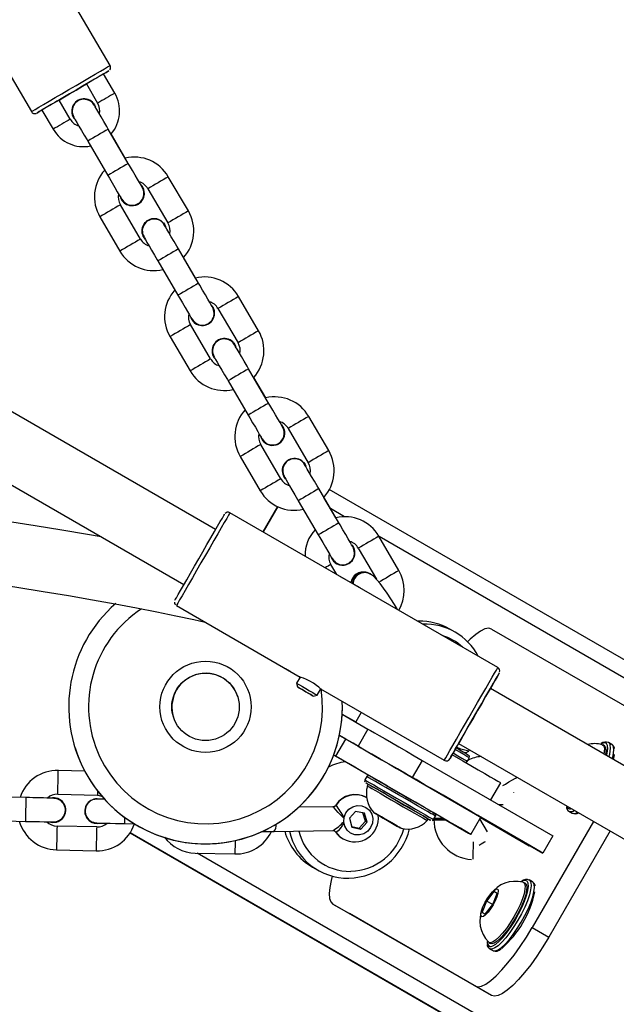
# Model space of a CAD drawing. Units: millimetres. Extents: x -5465 to 400004, y -3372 to 9613.
# Drawn here: x -1379 to -1228, y 6285 to 6533 of the extents above; entities that cross this region are included whole.
import ezdxf

# ---------------------------------------------------------------- set-up
doc = ezdxf.new("R2010")
doc.units = ezdxf.units.MM
doc.layers.add('Toestel 2D', color=7, linetype='Continuous', lineweight=20)

# ---------------------------------------------------------------- blocks, each defined once
blk = doc.blocks.new('16372')
at = {"color": 7, "linetype": 'Continuous', "lineweight": 25}
for p, q in [((4266.69, 3755.821), (4262.696, 3762.637)), ((4260.712, 3761.474), (4264.706, 3754.658)), ((4266.808, 3755.125), (4266.525, 3755.608)), ((4266.094, 3755.356), (4266.377, 3754.872)), ((4265.687, 3754.468), (4265.404, 3754.951)), ((4264.972, 3754.698), (4265.255, 3754.215)), ((4266.266, 3754.873), (4266.266, 3754.873)), ((4266.299, 3754.827), (4266.321, 3754.781)), ((4265.797, 3754.467), (4265.797, 3754.467)), ((4267.15, 3753.355), (4266.644, 3754.218)), ((4266.127, 3753.915), (4266.632, 3753.052)), ((4267.074, 3753.484), (4266.715, 3754.098)), ((4268.664, 3752.156), (4268.159, 3753.019)), ((4267.48, 3752.802), (4267.48, 3752.802)), ((4267.641, 3752.716), (4268.147, 3751.853)), ((4267.456, 3751.448), (4266.951, 3752.311)), ((4269.351, 3744.126), (4255.495, 3752.126)), ((4266.433, 3752.008), (4266.939, 3751.145)), ((4268.036, 3751.853), (4268.036, 3751.853)), ((4268.069, 3751.807), (4268.091, 3751.762)), ((4268.92, 3750.336), (4268.414, 3751.198)), ((4268.844, 3750.465), (4268.542, 3750.98)), ((4254.695, 3750.74), (4268.551, 3742.74)), ((4267.896, 3750.895), (4268.402, 3750.032)), ((4270.434, 3749.136), (4269.928, 3749.999)), ((4269.249, 3749.783), (4269.249, 3749.783)), ((4269.411, 3749.696), (4269.916, 3748.833)), ((4269.226, 3748.429), (4268.72, 3749.291)), ((4268.781, 3749.377), (4268.781, 3749.377)), ((4268.203, 3748.988), (4268.708, 3748.125)), ((4269.839, 3748.788), (4269.86, 3748.742)), ((4269.337, 3748.428), (4269.337, 3748.428)), ((4270.689, 3747.316), (4270.184, 3748.179)), ((4270.614, 3747.445), (4270.312, 3747.96)), ((4269.666, 3747.875), (4270.172, 3747.013)), ((4272.203, 3746.117), (4271.698, 3746.98)), ((4271.019, 3746.763), (4271.019, 3746.763)), ((4271.18, 3746.676), (4271.686, 3745.813)), ((4270.996, 3745.409), (4270.49, 3746.272)), ((4270.55, 3746.357), (4270.55, 3746.357)), ((4269.972, 3745.968), (4270.478, 3745.106)), ((4271.575, 3745.814), (4271.575, 3745.814)), ((4271.608, 3745.768), (4271.63, 3745.722)), ((4271.106, 3745.408), (4271.106, 3745.408)), ((4272.459, 3744.296), (4271.953, 3745.159)), ((4322.569, 3716.09), (4272.217, 3745.136)), ((4322.569, 3716.09), (4272.217, 3745.136)), ((4271.436, 3744.856), (4271.941, 3743.993)), ((4272.383, 3744.425), (4272.082, 3744.94)), ((4276.468, 3740.652), (4269.713, 3744.552)), ((4270.914, 3744.71), (4270.545, 3744.071)), ((4270.918, 3744.708), (4270.549, 3744.069)), ((4272.789, 3743.744), (4272.789, 3743.744)), ((4273.973, 3743.097), (4273.468, 3743.96)), ((4272.95, 3743.657), (4273.407, 3742.877)), ((4272.411, 3742.994), (4272.26, 3743.252)), ((4273.258, 3743.011), (4273.247, 3743.017)), ((4272.996, 3742.656), (4272.503, 3742.94)), ((4268.363, 3742.214), (4271.484, 3740.412)), ((4274.476, 3741.821), (4274.445, 3741.82)), ((4275.392, 3741.543), (4275.258, 3741.62)), ((4276.311, 3741.62), (4279.888, 3739.557)), ((4271.111, 3740.627), (4271.156, 3740.6)), ((4271.156, 3740.6), (4271.229, 3740.558)), ((4271.277, 3740.53), (4271.46, 3740.425)), ((4271.481, 3740.413), (4271.391, 3740.257)), ((4271.391, 3740.257), (4271.417, 3740.162)), ((4271.91, 3739.957), (4272.001, 3740.113)), ((4272, 3740.114), (4275.118, 3738.314)), ((4284.593, 3735.326), (4276.279, 3740.126)), ((4271.815, 3739.932), (4271.91, 3739.957)), ((4272.543, 3739.478), (4272.884, 3739.282)), ((4272.543, 3739.478), (4273.194, 3739.103)), ((4273.194, 3739.103), (4272.944, 3738.67)), ((4272.384, 3738.416), (4272.634, 3738.849)), ((4272.634, 3738.849), (4272.472, 3738.942)), ((4272.472, 3738.942), (4272.944, 3738.67)), ((4279.346, 3738.715), (4279.262, 3738.764)), ((4265.805, 3738.63), (4265.806, 3738.628)), ((4275.479, 3738.74), (4283.793, 3733.94)), ((4275.757, 3738.58), (4275.738, 3738.547)), ((4279.158, 3738.679), (4279.116, 3738.704)), ((4279.355, 3738.709), (4279.346, 3738.715)), ((4279.41, 3738.614), (4279.408, 3738.624)), ((4272.384, 3738.416), (4272.328, 3738.448)), ((4272.347, 3738.437), (4272.328, 3738.448)), ((4273.219, 3737.934), (4272.453, 3738.376)), ((4274.562, 3738.313), (4274.312, 3737.88)), ((4274.562, 3738.313), (4277.856, 3736.411)), ((4275.622, 3738.509), (4275.661, 3738.509)), ((4275.699, 3738.292), (4275.749, 3738.378)), ((4266.051, 3738.043), (4265.385, 3738.058)), ((4273.167, 3737.906), (4273.117, 3737.82)), ((4274.312, 3737.88), (4277.606, 3735.978)), ((4273.2, 3737.714), (4273.175, 3737.67)), ((4276.29, 3737.316), (4276.54, 3737.749)), ((4264.569, 3737.377), (4263.569, 3737.4)), ((4265.371, 3737.458), (4266.371, 3737.435)), ((4266.369, 3737.345), (4266.419, 3737.34)), ((4265.496, 3737.264), (4265.496, 3737.264)), ((4272.304, 3737.145), (4271.446, 3737.132)), ((4272.883, 3737.028), (4272.724, 3736.854)), ((4273.107, 3736.98), (4272.883, 3737.028)), ((4276.489, 3737.201), (4276.606, 3737.198)), ((4278.262, 3737.032), (4278.346, 3736.983)), ((4278.297, 3737.091), (4278.324, 3737.098)), ((4263.555, 3736.801), (4264.555, 3736.777)), ((4266.127, 3736.832), (4266.127, 3736.832)), ((4272.724, 3736.854), (4272.789, 3736.631)), ((4272.969, 3736.608), (4273.128, 3736.782)), ((4273.128, 3736.782), (4273.068, 3736.988)), ((4273.172, 3736.757), (4273.107, 3736.98)), ((4273.128, 3736.782), (4273.172, 3736.757)), ((4273.423, 3736.95), (4273.683, 3736.8)), ((4273.683, 3736.8), (4273.423, 3736.95)), ((4273.423, 3736.95), (4273.423, 3736.95)), ((4273.423, 3736.95), (4273.423, 3736.95)), ((4273.683, 3736.8), (4273.942, 3736.65)), ((4273.942, 3736.65), (4273.683, 3736.8)), ((4273.683, 3736.8), (4273.683, 3736.8)), ((4274.69, 3736.795), (4274.715, 3736.839)), ((4274.849, 3736.82), (4274.899, 3736.906)), ((4274.849, 3736.82), (4274.849, 3736.819)), ((4275.11, 3736.841), (4275.731, 3736.483)), ((4275.79, 3736.449), (4276.04, 3736.883)), ((4276.21, 3736.512), (4276.016, 3736.842)), ((4277.261, 3736.154), (4276.029, 3736.865)), ((4277.271, 3736.172), (4276.039, 3736.882)), ((4278.879, 3736.777), (4277.335, 3734.103)), ((4266.352, 3736.636), (4265.352, 3736.659)), ((4267.054, 3736.719), (4267.303, 3736.714)), ((4270.822, 3736.523), (4272.313, 3736.545)), ((4272.784, 3736.648), (4272.969, 3736.608)), ((4272.789, 3736.631), (4273.013, 3736.582)), ((4272.969, 3736.608), (4273.013, 3736.582)), ((4273.013, 3736.582), (4273.172, 3736.757)), ((4273.942, 3736.65), (4273.942, 3736.65)), ((4279.297, 3736.536), (4277.753, 3733.862)), ((4267.197, 3736.487), (4275.033, 3731.963)), ((4277.856, 3736.411), (4277.606, 3735.978)), ((4265.338, 3736.059), (4266.338, 3736.036)), ((4277.271, 3736.172), (4277.261, 3736.154)), ((4277.606, 3735.978), (4277.271, 3736.172)), ((4268.838, 3735.978), (4269.837, 3735.955)), ((4271.796, 3735.622), (4271.931, 3735.545)), ((4277.346, 3735.251), (4277.262, 3735.299)), ((4277.158, 3735.215), (4277.116, 3735.24)), ((4277.355, 3735.245), (4277.346, 3735.251)), ((4277.41, 3735.15), (4277.408, 3735.16)), ((4276.371, 3735.005), (4276.183, 3734.768)), ((4276.338, 3734.679), (4276.449, 3734.961)), ((4276.449, 3734.961), (4276.371, 3735.005)), ((4276.449, 3734.961), (4276.371, 3735.005)), ((4275.888, 3732.629), (4272.311, 3734.692)), ((4272.311, 3734.692), (4272.729, 3734.451)), ((4276.183, 3734.768), (4276.071, 3734.486)), ((4276.149, 3734.441), (4276.338, 3734.679)), ((4276.338, 3734.679), (4276.183, 3734.768)), ((4276.306, 3732.387), (4272.729, 3734.451)), ((4276.071, 3734.486), (4276.149, 3734.441)), ((4277.335, 3734.103), (4277.753, 3733.862)), ((4276.2, 3733.753), (4276.203, 3733.716)), ((4276.241, 3733.724), (4276.283, 3733.7)), ((4276.262, 3733.567), (4276.346, 3733.519)), ((4276.306, 3732.387), (4275.888, 3732.629))]:
    blk.add_line(p, q, dxfattribs=at)
at = {"color": 8, "linetype": 'Continuous', "lineweight": 25}
for p, q in [((4272.604, 3744.451), (4272.248, 3744.657)), ((4272.604, 3744.451), (4272.248, 3744.657)), ((4322.361, 3715.749), (4273.474, 3743.95)), ((4322.361, 3715.749), (4273.474, 3743.95)), ((4273.023, 3739.523), (4272.884, 3739.282)), ((4279.237, 3738.669), (4279.234, 3738.685)), ((4275.254, 3738.35), (4275.255, 3738.351)), ((4276.875, 3737.504), (4276.875, 3737.512)), ((4272.309, 3737.143), (4272.304, 3737.142)), ((4272.378, 3737.184), (4272.389, 3737.186)), ((4317.57, 3707.429), (4267.197, 3736.488)), ((4317.761, 3707.781), (4268.883, 3735.977)), ((4317.761, 3707.781), (4268.883, 3735.977)), ((4277.237, 3735.205), (4277.234, 3735.221))]:
    blk.add_line(p, q, dxfattribs=at)
at = {"color": 8, "linetype": 'Continuous', "lineweight": 25, "flags": 128}
for points in [[(4264.706, 3754.658), (4264.71, 3754.66), (4264.742, 3754.679), (4264.804, 3754.716), (4264.895, 3754.769), (4265.012, 3754.838), (4265.151, 3754.919), (4265.308, 3755.011), (4265.477, 3755.11), (4265.653, 3755.214), (4265.831, 3755.318), (4266.004, 3755.42), (4266.168, 3755.515), (4266.317, 3755.602), (4266.445, 3755.678), (4266.55, 3755.739), (4266.627, 3755.784), (4266.674, 3755.812), (4266.69, 3755.821), (4266.69, 3755.821)], [(4269.713, 3744.552), (4269.704, 3744.536), (4269.676, 3744.489), (4269.631, 3744.411), (4269.57, 3744.306), (4269.495, 3744.175), (4269.407, 3744.023), (4269.309, 3743.853), (4269.203, 3743.67), (4269.093, 3743.48), (4268.982, 3743.287), (4268.872, 3743.096), (4268.766, 3742.913), (4268.668, 3742.744), (4268.58, 3742.591), (4268.505, 3742.46), (4268.444, 3742.355), (4268.399, 3742.277), (4268.372, 3742.23), (4268.363, 3742.214)], [(4275.118, 3738.314), (4275.127, 3738.33), (4275.154, 3738.377), (4275.199, 3738.455), (4275.26, 3738.56), (4275.335, 3738.691), (4275.423, 3738.844), (4275.521, 3739.013), (4275.627, 3739.196), (4275.737, 3739.387), (4275.848, 3739.58), (4275.958, 3739.77), (4276.064, 3739.953), (4276.162, 3740.123), (4276.25, 3740.275), (4276.325, 3740.406), (4276.386, 3740.511), (4276.431, 3740.589), (4276.459, 3740.636), (4276.468, 3740.652), (4276.468, 3740.652)], [(4279.262, 3738.764), (4279.277, 3738.752), (4279.303, 3738.701)], [(4275.749, 3738.378), (4275.733, 3738.388), (4275.686, 3738.414), (4275.611, 3738.458), (4275.509, 3738.517), (4275.39, 3738.585)], [(4279.234, 3738.685), (4279.208, 3738.735), (4279.163, 3738.753), (4279.102, 3738.74), (4279.057, 3738.717)], [(4279.387, 3738.653), (4279.36, 3738.704), (4279.355, 3738.709)], [(4275.34, 3738.499), (4275.459, 3738.43), (4275.561, 3738.371), (4275.636, 3738.328), (4275.683, 3738.301), (4275.699, 3738.292)], [(4265.371, 3737.458), (4265.371, 3737.463), (4265.372, 3737.499), (4265.373, 3737.566), (4265.375, 3737.656), (4265.378, 3737.758), (4265.38, 3737.861), (4265.382, 3737.951), (4265.384, 3738.018), (4265.385, 3738.054), (4265.385, 3738.058)], [(4273.117, 3737.82), (4273.127, 3737.813), (4273.168, 3737.79), (4273.239, 3737.749), (4273.337, 3737.693), (4273.457, 3737.623), (4273.597, 3737.542), (4273.751, 3737.453), (4273.913, 3737.36), (4274.078, 3737.265), (4274.239, 3737.172), (4274.391, 3737.084), (4274.528, 3737.005), (4274.645, 3736.937), (4274.739, 3736.883)], [(4274.789, 3736.97), (4274.695, 3737.024), (4274.578, 3737.091), (4274.441, 3737.171), (4274.289, 3737.258), (4274.128, 3737.351), (4273.963, 3737.446), (4273.801, 3737.54), (4273.647, 3737.629), (4273.507, 3737.709), (4273.387, 3737.779), (4273.289, 3737.835), (4273.219, 3737.876), (4273.177, 3737.9), (4273.167, 3737.906)], [(4276.593, 3737.678), (4276.659, 3737.717), (4276.748, 3737.769), (4276.836, 3737.821), (4276.914, 3737.866), (4276.953, 3737.889)], [(4272.592, 3736.851), (4272.518, 3736.92), (4272.442, 3737.002), (4272.383, 3737.069), (4272.338, 3737.117), (4272.309, 3737.143)], [(4278.205, 3737.166), (4278.207, 3737.159), (4278.233, 3737.109), (4278.277, 3737.09), (4278.297, 3737.091)], [(4274.739, 3736.883), (4274.805, 3736.845), (4274.842, 3736.824), (4274.849, 3736.82)], [(4266.352, 3736.636), (4266.352, 3736.631), (4266.351, 3736.595), (4266.35, 3736.528), (4266.347, 3736.438), (4266.345, 3736.336), (4266.343, 3736.233), (4266.341, 3736.143), (4266.339, 3736.076), (4266.338, 3736.04), (4266.338, 3736.036)], [(4272.588, 3736.737), (4272.548, 3736.679), (4272.49, 3736.598), (4272.444, 3736.541), (4272.406, 3736.51), (4272.379, 3736.506)], [(4269.845, 3736.292), (4269.844, 3736.255), (4269.842, 3736.152), (4269.84, 3736.062), (4269.838, 3735.995), (4269.837, 3735.959), (4269.837, 3735.955)], [(4272.379, 3736.506), (4272.477, 3736.396), (4272.564, 3736.334)], [(4275.846, 3736.258), (4275.845, 3736.218), (4275.843, 3736.116), (4275.84, 3736.013), (4275.838, 3735.923), (4275.837, 3735.856), (4275.836, 3735.825)], [(4276.148, 3736.259), (4276.134, 3736.25), (4276.046, 3736.198), (4275.996, 3736.169)], [(4277.234, 3735.221), (4277.208, 3735.271), (4277.163, 3735.289), (4277.102, 3735.276), (4277.057, 3735.253)], [(4277.262, 3735.3), (4277.277, 3735.288), (4277.303, 3735.237)], [(4277.303, 3735.237), (4277.31, 3735.156), (4277.296, 3735.05), (4277.264, 3734.921), (4277.213, 3734.774), (4277.147, 3734.616), (4277.066, 3734.45), (4276.974, 3734.284), (4276.875, 3734.124), (4276.771, 3733.974), (4276.667, 3733.842), (4276.567, 3733.73), (4276.474, 3733.644), (4276.391, 3733.587), (4276.321, 3733.56), (4276.268, 3733.565), (4276.261, 3733.568)], [(4276.346, 3733.519), (4276.351, 3733.516), (4276.405, 3733.512), (4276.474, 3733.538), (4276.557, 3733.596), (4276.651, 3733.682), (4276.751, 3733.793), (4276.855, 3733.926), (4276.958, 3734.075), (4277.058, 3734.236), (4277.149, 3734.402), (4277.23, 3734.567), (4277.297, 3734.726), (4277.348, 3734.873), (4277.38, 3735.001), (4277.393, 3735.108), (4277.387, 3735.188)], [(4277.387, 3735.188), (4277.36, 3735.24), (4277.355, 3735.245)], [(4276.203, 3733.716), (4276.207, 3733.694), (4276.233, 3733.645), (4276.277, 3733.626), (4276.297, 3733.627)]]:
    blk.add_lwpolyline(points, dxfattribs=at)
at = {"color": 7, "linetype": 'Continuous', "lineweight": 25, "flags": 128}
for points in [[(4266.655, 3755.684), (4266.639, 3755.675), (4266.593, 3755.648), (4266.519, 3755.605), (4266.418, 3755.546), (4266.294, 3755.473), (4266.152, 3755.39), (4265.996, 3755.299), (4265.832, 3755.203), (4265.665, 3755.105), (4265.501, 3755.008), (4265.345, 3754.917), (4265.203, 3754.834), (4265.079, 3754.761), (4264.978, 3754.702), (4264.904, 3754.658), (4264.858, 3754.632), (4264.843, 3754.622), (4264.858, 3754.631), (4264.904, 3754.658), (4264.972, 3754.698)], [(4266.525, 3755.608), (4266.593, 3755.648), (4266.639, 3755.675), (4266.655, 3755.684)], [(4265.404, 3754.951), (4265.501, 3755.008), (4265.665, 3755.104), (4265.832, 3755.202), (4265.997, 3755.298), (4266.094, 3755.355)], [(4266.266, 3754.873), (4266.299, 3754.827), (4266.321, 3754.781)], [(4266.644, 3754.218), (4266.605, 3754.285), (4266.532, 3754.41), (4266.464, 3754.527), (4266.403, 3754.629), (4266.354, 3754.713), (4266.318, 3754.775), (4266.297, 3754.812), (4266.292, 3754.82), (4266.292, 3754.82)], [(4266.421, 3754.599), (4266.404, 3754.629), (4266.354, 3754.713), (4266.318, 3754.775), (4266.316, 3754.779)], [(4265.772, 3754.52), (4265.776, 3754.514), (4265.784, 3754.499), (4265.811, 3754.454), (4265.852, 3754.384), (4265.905, 3754.293), (4265.968, 3754.185), (4266.039, 3754.065), (4266.109, 3753.945), (4266.127, 3753.915)], [(4267.503, 3752.753), (4267.502, 3752.755), (4267.496, 3752.765), (4267.473, 3752.804), (4267.435, 3752.869), (4267.385, 3752.955), (4267.323, 3753.06), (4267.254, 3753.177), (4267.18, 3753.303), (4267.15, 3753.355)], [(4266.632, 3753.052), (4266.672, 3752.985), (4266.745, 3752.86), (4266.813, 3752.743), (4266.873, 3752.641), (4266.923, 3752.556), (4266.959, 3752.495), (4266.981, 3752.458), (4266.987, 3752.447)], [(4268.036, 3751.853), (4268.069, 3751.807), (4268.091, 3751.762)], [(4268.414, 3751.198), (4268.375, 3751.265), (4268.302, 3751.39), (4268.233, 3751.507), (4268.173, 3751.61), (4268.124, 3751.694), (4268.088, 3751.756), (4268.066, 3751.792), (4268.061, 3751.8), (4268.061, 3751.801)], [(4268.192, 3751.577), (4268.173, 3751.61), (4268.124, 3751.694), (4268.088, 3751.755), (4268.085, 3751.76)], [(4267.542, 3751.5), (4267.545, 3751.494), (4267.554, 3751.479), (4267.581, 3751.434), (4267.621, 3751.364), (4267.675, 3751.273), (4267.738, 3751.165), (4267.808, 3751.045), (4267.879, 3750.925), (4267.896, 3750.895)], [(4269.273, 3749.733), (4269.272, 3749.735), (4269.266, 3749.745), (4269.243, 3749.784), (4269.205, 3749.849), (4269.154, 3749.935), (4269.093, 3750.04), (4269.024, 3750.158), (4268.95, 3750.284), (4268.92, 3750.336)], [(4268.402, 3750.032), (4268.441, 3749.965), (4268.515, 3749.84), (4268.583, 3749.724), (4268.643, 3749.621), (4268.692, 3749.537), (4268.729, 3749.475), (4268.75, 3749.438), (4268.757, 3749.427)], [(4269.805, 3748.834), (4269.839, 3748.788), (4269.86, 3748.742)], [(4270.184, 3748.179), (4270.144, 3748.246), (4270.071, 3748.371), (4270.003, 3748.487), (4269.943, 3748.59), (4269.893, 3748.674), (4269.857, 3748.736), (4269.836, 3748.772), (4269.831, 3748.781), (4269.831, 3748.781)], [(4269.962, 3748.557), (4269.943, 3748.59), (4269.894, 3748.674), (4269.857, 3748.736), (4269.855, 3748.74)], [(4269.311, 3748.48), (4269.315, 3748.475), (4269.324, 3748.46), (4269.35, 3748.414), (4269.391, 3748.345), (4269.444, 3748.254), (4269.508, 3748.146), (4269.578, 3748.025), (4269.649, 3747.905), (4269.666, 3747.875)], [(4271.042, 3746.714), (4271.041, 3746.716), (4271.036, 3746.725), (4271.012, 3746.765), (4270.975, 3746.829), (4270.924, 3746.916), (4270.863, 3747.02), (4270.794, 3747.138), (4270.72, 3747.264), (4270.689, 3747.316)], [(4270.172, 3747.013), (4270.211, 3746.946), (4270.284, 3746.821), (4270.353, 3746.704), (4270.413, 3746.601), (4270.462, 3746.517), (4270.498, 3746.455), (4270.52, 3746.419), (4270.526, 3746.407)], [(4266.466, 3743.944), (4266.118, 3744.005), (4265.476, 3744.114), (4264.805, 3744.223), (4264.105, 3744.334), (4263.376, 3744.446), (4262.618, 3744.559), (4261.831, 3744.673), (4261.017, 3744.788), (4260.174, 3744.904), (4259.302, 3745.021), (4258.403, 3745.139), (4257.477, 3745.258), (4256.523, 3745.378), (4255.542, 3745.498), (4254.533, 3745.62), (4253.498, 3745.742), (4252.437, 3745.865), (4251.35, 3745.989), (4250.236, 3746.114), (4249.366, 3746.21)], [(4271.575, 3745.814), (4271.608, 3745.768), (4271.63, 3745.722)], [(4271.953, 3745.159), (4271.914, 3745.226), (4271.841, 3745.351), (4271.772, 3745.468), (4271.712, 3745.57), (4271.663, 3745.654), (4271.627, 3745.716), (4271.605, 3745.753), (4271.601, 3745.761), (4271.6, 3745.761)], [(4271.732, 3745.537), (4271.713, 3745.57), (4271.663, 3745.654), (4271.627, 3745.716), (4271.624, 3745.72)], [(4271.081, 3745.461), (4271.084, 3745.455), (4271.093, 3745.44), (4271.12, 3745.395), (4271.161, 3745.325), (4271.214, 3745.234), (4271.277, 3745.126), (4271.348, 3745.006), (4271.418, 3744.886), (4271.436, 3744.856)], [(4253.054, 3744.183), (4254.09, 3744.061), (4255.098, 3743.94), (4256.08, 3743.82), (4257.034, 3743.701), (4257.96, 3743.583), (4258.858, 3743.466), (4259.728, 3743.35), (4260.569, 3743.235), (4261.381, 3743.121), (4262.165, 3743.008), (4262.919, 3742.897), (4263.644, 3742.787), (4264.339, 3742.678), (4265.004, 3742.57), (4265.639, 3742.464), (4266.244, 3742.359), (4266.817, 3742.256), (4267.36, 3742.154), (4267.872, 3742.054), (4268.352, 3741.956), (4268.8, 3741.859), (4269.09, 3741.794)], [(4268.326, 3742.35), (4268.335, 3742.366), (4268.362, 3742.412), (4268.405, 3742.488), (4268.465, 3742.591), (4268.538, 3742.718), (4268.623, 3742.865), (4268.718, 3743.029), (4268.819, 3743.205), (4268.924, 3743.387), (4269.03, 3743.571), (4269.134, 3743.75), (4269.232, 3743.92), (4269.323, 3744.077), (4269.402, 3744.215), (4269.469, 3744.33), (4269.521, 3744.419), (4269.556, 3744.48), (4269.574, 3744.511), (4269.576, 3744.515)], [(4272.812, 3743.694), (4272.811, 3743.696), (4272.805, 3743.706), (4272.782, 3743.745), (4272.744, 3743.81), (4272.694, 3743.896), (4272.632, 3744.001), (4272.563, 3744.118), (4272.489, 3744.244), (4272.459, 3744.296)], [(4271.941, 3743.993), (4271.981, 3743.926), (4272.054, 3743.801), (4272.122, 3743.684), (4272.182, 3743.582), (4272.232, 3743.497), (4272.268, 3743.436), (4272.289, 3743.399), (4272.296, 3743.388)], [(4273.934, 3742.115), (4273.862, 3742.236), (4273.77, 3742.384), (4273.678, 3742.524), (4273.588, 3742.653), (4273.501, 3742.767), (4273.418, 3742.865), (4273.331, 3742.952), (4273.26, 3743.005)], [(4276.311, 3741.62), (4276.237, 3741.64), (4276.144, 3741.623), (4276.035, 3741.571), (4275.91, 3741.485), (4275.774, 3741.366), (4275.707, 3741.3)], [(4271.252, 3740.545), (4271.237, 3740.553), (4271.229, 3740.558)], [(4276.28, 3740.125), (4276.331, 3740.214), (4276.397, 3740.33), (4276.449, 3740.419), (4276.484, 3740.48), (4276.502, 3740.511), (4276.502, 3740.511), (4276.484, 3740.48), (4276.449, 3740.419), (4276.397, 3740.33), (4276.33, 3740.215), (4276.251, 3740.077), (4276.161, 3739.92), (4276.062, 3739.75), (4275.959, 3739.571), (4275.853, 3739.387), (4275.747, 3739.205), (4275.646, 3739.029), (4275.551, 3738.865), (4275.466, 3738.718), (4275.393, 3738.591), (4275.334, 3738.488), (4275.29, 3738.412), (4275.263, 3738.366), (4275.254, 3738.35), (4275.254, 3738.35)], [(4271.391, 3740.257), (4271.392, 3740.257), (4271.415, 3740.243), (4271.467, 3740.214), (4271.541, 3740.171)], [(4271.478, 3740.415), (4271.468, 3740.42), (4271.46, 3740.425)], [(4272, 3740.114), (4271.988, 3740.125), (4271.951, 3740.157), (4271.893, 3740.203), (4271.816, 3740.257), (4271.73, 3740.308), (4271.645, 3740.351), (4271.569, 3740.383), (4271.512, 3740.403), (4271.483, 3740.413), (4271.484, 3740.412)], [(4275.404, 3738.61), (4275.413, 3738.626), (4275.44, 3738.673), (4275.484, 3738.749), (4275.543, 3738.851), (4275.615, 3738.976), (4275.697, 3739.118), (4275.787, 3739.273), (4275.879, 3739.433), (4275.972, 3739.594), (4276.061, 3739.748), (4276.143, 3739.89), (4276.215, 3740.015), (4276.274, 3740.117), (4276.318, 3740.193), (4276.345, 3740.24), (4276.354, 3740.256), (4276.345, 3740.24), (4276.318, 3740.193), (4276.28, 3740.126)], [(4271.531, 3740.095), (4271.469, 3740.132), (4271.428, 3740.155), (4271.417, 3740.162), (4271.435, 3740.151), (4271.481, 3740.124), (4271.548, 3740.086), (4271.625, 3740.042), (4271.7, 3739.998), (4271.763, 3739.962), (4271.803, 3739.939), (4271.815, 3739.932), (4271.796, 3739.943), (4271.75, 3739.969), (4271.684, 3740.007), (4271.607, 3740.052), (4271.531, 3740.095)], [(4271.541, 3740.171), (4271.628, 3740.121), (4271.718, 3740.069), (4271.8, 3740.021), (4271.863, 3739.985), (4271.902, 3739.962), (4271.91, 3739.957)], [(4276.309, 3740.121), (4276.304, 3740.139), (4276.297, 3740.156)], [(4273.194, 3739.103), (4273.261, 3739.064), (4273.357, 3739.009), (4273.478, 3738.939), (4273.623, 3738.855), (4273.788, 3738.76), (4273.969, 3738.656), (4274.161, 3738.545), (4274.36, 3738.43), (4274.562, 3738.313)], [(4276.04, 3736.883), (4276.039, 3736.883), (4276.021, 3736.894), (4275.97, 3736.923), (4275.888, 3736.97), (4275.776, 3737.035), (4275.638, 3737.115), (4275.474, 3737.209), (4275.289, 3737.316), (4275.086, 3737.433), (4274.868, 3737.559), (4274.639, 3737.691), (4274.405, 3737.827), (4274.168, 3737.963), (4273.935, 3738.098), (4273.708, 3738.229), (4273.492, 3738.353), (4273.292, 3738.469), (4273.11, 3738.574), (4272.951, 3738.666), (4272.817, 3738.743), (4272.711, 3738.805), (4272.634, 3738.849)], [(4272.944, 3738.67), (4273.011, 3738.631), (4273.107, 3738.576), (4273.228, 3738.506), (4273.373, 3738.422), (4273.538, 3738.327), (4273.719, 3738.223), (4273.911, 3738.112), (4274.11, 3737.997), (4274.312, 3737.88)], [(4275.416, 3738.629), (4275.489, 3738.586), (4275.592, 3738.527), (4275.668, 3738.483), (4275.714, 3738.456), (4275.73, 3738.447)], [(4275.738, 3738.547), (4275.532, 3738.599), (4275.427, 3738.649)], [(4275.661, 3738.513), (4275.686, 3738.516), (4275.738, 3738.547)], [(4279.1, 3738.71), (4279.106, 3738.708), (4279.141, 3738.678), (4279.157, 3738.617), (4279.153, 3738.529), (4279.143, 3738.472)], [(4279.408, 3738.624), (4279.394, 3738.663), (4279.361, 3738.703)], [(4272.453, 3738.376), (4272.436, 3738.386), (4272.419, 3738.395), (4272.402, 3738.405), (4272.387, 3738.414), (4272.373, 3738.422), (4272.361, 3738.428), (4272.352, 3738.434), (4272.347, 3738.437)], [(4275.731, 3736.483), (4275.776, 3736.457), (4275.79, 3736.45), (4275.771, 3736.461), (4275.72, 3736.49), (4275.638, 3736.537), (4275.526, 3736.602), (4275.388, 3736.682), (4275.224, 3736.776), (4275.039, 3736.883), (4274.836, 3737), (4274.618, 3737.126), (4274.389, 3737.258), (4274.155, 3737.394), (4273.918, 3737.53), (4273.685, 3737.665), (4273.458, 3737.796), (4273.242, 3737.92), (4273.042, 3738.036), (4272.86, 3738.141), (4272.701, 3738.233), (4272.567, 3738.31), (4272.461, 3738.372), (4272.384, 3738.416)], [(4275.315, 3738.456), (4275.368, 3738.425), (4275.586, 3738.299), (4275.789, 3738.182), (4275.974, 3738.075), (4276.138, 3737.981), (4276.276, 3737.901), (4276.388, 3737.836), (4276.47, 3737.789), (4276.521, 3737.76), (4276.539, 3737.749), (4276.54, 3737.749)], [(4275.679, 3738.248), (4275.672, 3738.261), (4275.664, 3738.273)], [(4275.665, 3738.271), (4275.672, 3738.261), (4275.679, 3738.248)], [(4279.404, 3738.462), (4279.394, 3738.403), (4279.378, 3738.337)], [(4273.235, 3737.924), (4273.238, 3737.923), (4273.266, 3737.906), (4273.325, 3737.872), (4273.412, 3737.822), (4273.524, 3737.757), (4273.657, 3737.681), (4273.805, 3737.596), (4273.962, 3737.505), (4274.124, 3737.411), (4274.282, 3737.32), (4274.432, 3737.233), (4274.568, 3737.155), (4274.684, 3737.088), (4274.776, 3737.035)], [(4274.676, 3736.861), (4274.584, 3736.915), (4274.468, 3736.982), (4274.332, 3737.06), (4274.182, 3737.147), (4274.024, 3737.238), (4273.862, 3737.331), (4273.705, 3737.422), (4273.557, 3737.508), (4273.424, 3737.584), (4273.312, 3737.649), (4273.225, 3737.699), (4273.166, 3737.733), (4273.138, 3737.75), (4273.14, 3737.748), (4273.175, 3737.728), (4273.2, 3737.714)], [(4273.175, 3737.67), (4273.184, 3737.665), (4273.222, 3737.643), (4273.289, 3737.604), (4273.383, 3737.55), (4273.5, 3737.483), (4273.634, 3737.406), (4273.78, 3737.321), (4273.932, 3737.233)], [(4273.2, 3737.714), (4273.209, 3737.709), (4273.247, 3737.687), (4273.314, 3737.648), (4273.408, 3737.594), (4273.525, 3737.526), (4273.659, 3737.449), (4273.805, 3737.365), (4273.957, 3737.276)], [(4266.371, 3737.435), (4266.415, 3737.432), (4266.51, 3737.405)], [(4273.957, 3737.276), (4274.11, 3737.188), (4274.256, 3737.104), (4274.39, 3737.027), (4274.507, 3736.959), (4274.601, 3736.905), (4274.668, 3736.866), (4274.707, 3736.844), (4274.715, 3736.839)], [(4272.862, 3736.44), (4272.756, 3736.482), (4272.669, 3736.555), (4272.609, 3736.653), (4272.583, 3736.766), (4272.592, 3736.882), (4272.636, 3736.991), (4272.711, 3737.082), (4272.809, 3737.146), (4272.92, 3737.176), (4273.035, 3737.17), (4273.141, 3737.128), (4273.228, 3737.055), (4273.287, 3736.957), (4273.314, 3736.845), (4273.304, 3736.728), (4273.26, 3736.619), (4273.186, 3736.528), (4273.088, 3736.465), (4272.976, 3736.434), (4272.862, 3736.44)], [(4273.932, 3737.233), (4274.085, 3737.145), (4274.231, 3737.061), (4274.365, 3736.983), (4274.482, 3736.916), (4274.576, 3736.862), (4274.643, 3736.823), (4274.682, 3736.801), (4274.69, 3736.795)], [(4274.776, 3737.035), (4274.841, 3736.997), (4274.875, 3736.978), (4274.876, 3736.977)], [(4264.555, 3736.777), (4264.632, 3736.776), (4264.777, 3736.772), (4264.912, 3736.769), (4265.031, 3736.766), (4265.129, 3736.764), (4265.2, 3736.762), (4265.243, 3736.761), (4265.251, 3736.761), (4265.252, 3736.761), (4265.252, 3736.761)], [(4273.683, 3736.8), (4273.785, 3736.741), (4273.878, 3736.687), (4273.953, 3736.644), (4274.005, 3736.614), (4274.028, 3736.601), (4274.02, 3736.605), (4273.983, 3736.627), (4273.918, 3736.664), (4273.833, 3736.713), (4273.734, 3736.77), (4273.631, 3736.83), (4273.532, 3736.887), (4273.447, 3736.936), (4273.383, 3736.973), (4273.345, 3736.995), (4273.337, 3736.999), (4273.36, 3736.986), (4273.412, 3736.956), (4273.487, 3736.913), (4273.58, 3736.859), (4273.683, 3736.8)], [(4274.715, 3736.839), (4274.749, 3736.819), (4274.778, 3736.803), (4274.775, 3736.804), (4274.74, 3736.824), (4274.676, 3736.861)], [(4275.162, 3736.812), (4275.159, 3736.812), (4275.053, 3736.814), (4274.959, 3736.816), (4274.89, 3736.818), (4274.853, 3736.819), (4274.853, 3736.819), (4274.89, 3736.818), (4274.959, 3736.816), (4275.053, 3736.814), (4275.159, 3736.812), (4275.159, 3736.812)], [(4274.871, 3736.858), (4274.891, 3736.858), (4274.96, 3736.856), (4275.053, 3736.854), (4275.09, 3736.853)], [(4274.947, 3736.817), (4275.029, 3736.815), (4275.126, 3736.812), (4275.162, 3736.812)], [(4265.093, 3736.765), (4265.129, 3736.764), (4265.201, 3736.762)], [(4266.357, 3736.735), (4266.357, 3736.735), (4266.368, 3736.735), (4266.408, 3736.734), (4266.479, 3736.733), (4266.576, 3736.73), (4266.695, 3736.728), (4266.83, 3736.725), (4266.975, 3736.721), (4267.054, 3736.719)], [(4266.402, 3736.734), (4266.46, 3736.733), (4266.551, 3736.731), (4266.613, 3736.729)], [(4272.313, 3736.545), (4272.314, 3736.545), (4272.351, 3736.534), (4272.363, 3736.522)], [(4272.347, 3736.533), (4272.366, 3736.521), (4272.371, 3736.514)], [(4270.512, 3736.525), (4270.663, 3736.522), (4270.831, 3736.523)], [(4272.291, 3735.396), (4272.262, 3735.284), (4272.228, 3735.107), (4272.215, 3734.956), (4272.225, 3734.835), (4272.257, 3734.747), (4272.311, 3734.692)], [(4276.35, 3734.672), (4276.287, 3734.572), (4276.221, 3734.486), (4276.16, 3734.42), (4276.107, 3734.382), (4276.067, 3734.374), (4276.045, 3734.397), (4276.042, 3734.449), (4276.059, 3734.525), (4276.093, 3734.619), (4276.142, 3734.723), (4276.202, 3734.826), (4276.266, 3734.92), (4276.331, 3734.997), (4276.389, 3735.049), (4276.435, 3735.073), (4276.466, 3735.065), (4276.479, 3735.027), (4276.472, 3734.962), (4276.447, 3734.876), (4276.405, 3734.776), (4276.35, 3734.672)], [(4276.297, 3733.627), (4276.339, 3733.639), (4276.415, 3733.684), (4276.503, 3733.758), (4276.6, 3733.86), (4276.701, 3733.984), (4276.803, 3734.127), (4276.901, 3734.282), (4276.993, 3734.444), (4277.074, 3734.606), (4277.142, 3734.763), (4277.193, 3734.908), (4277.227, 3735.036), (4277.24, 3735.142), (4277.237, 3735.205)], [(4277.1, 3735.246), (4277.106, 3735.244), (4277.141, 3735.214), (4277.157, 3735.153), (4277.153, 3735.065), (4277.13, 3734.953), (4277.089, 3734.822), (4277.031, 3734.677), (4276.958, 3734.524), (4276.874, 3734.369)], [(4277.158, 3735.215), (4277.182, 3735.19), (4277.199, 3735.129), (4277.195, 3735.041), (4277.172, 3734.929), (4277.131, 3734.798), (4277.073, 3734.653), (4277, 3734.5), (4276.916, 3734.345)], [(4277.408, 3735.16), (4277.394, 3735.199), (4277.361, 3735.239)], [(4276.874, 3734.369), (4276.782, 3734.219), (4276.686, 3734.079), (4276.589, 3733.956), (4276.496, 3733.855), (4276.411, 3733.779), (4276.336, 3733.732), (4276.276, 3733.716), (4276.232, 3733.731), (4276.228, 3733.734)], [(4276.916, 3734.345), (4276.824, 3734.195), (4276.728, 3734.055), (4276.631, 3733.932), (4276.538, 3733.831), (4276.453, 3733.755), (4276.378, 3733.708), (4276.318, 3733.691), (4276.283, 3733.7)], [(4275.888, 3732.629), (4275.962, 3732.61), (4276.054, 3732.626), (4276.164, 3732.678), (4276.288, 3732.764), (4276.425, 3732.883), (4276.571, 3733.032), (4276.723, 3733.208), (4276.879, 3733.407), (4277.035, 3733.626), (4277.188, 3733.859), (4277.335, 3734.103)], [(4277.753, 3733.862), (4277.606, 3733.618), (4277.453, 3733.384), (4277.297, 3733.165), (4277.142, 3732.966), (4276.989, 3732.79), (4276.843, 3732.642), (4276.707, 3732.523), (4276.582, 3732.437), (4276.473, 3732.385), (4276.38, 3732.368), (4276.306, 3732.387)]]:
    blk.add_lwpolyline(points, dxfattribs=at)
at = {"color": 7, "linetype": 'Continuous', "lineweight": 25}
for centre, radius in [((4269.097, 3739.663), 1.15), ((4269.097, 3739.662), 0.85)]:
    blk.add_circle(centre, radius, dxfattribs=at)
for centre, radius, start, end in [((4266.608, 3755.771), 0.0969, 318.9693, 42.156), ((4427.648, 3480.166), 319.106, 120.32591, 120.41568), ((4376.614, 3564.681), 220.387, 120.3058, 120.43579), ((4266.032, 3754.67), 0.31, 30.3732, 220.891), ((4266.029, 3754.674), 0.296, 74.5645, 211.1887), ((4266.056, 3754.708), 0.257, 25.4257, 78.1723), ((4266.046, 3754.676), 0.884, 319.1322, 30.494), ((4264.792, 3754.704), 0.0954, 207.9439, 291.3343), ((4266.081, 3754.685), 0.35, 345.9164, 32.4446), ((4265.995, 3754.639), 0.353, 208.9555, 254.63), ((4266.021, 3754.662), 0.887, 210.2762, 281.5058), ((4267.304, 3752.525), 0.987, 30.0538, 103.4677), ((4267.295, 3752.513), 0.999, 137.7757, 210.396), ((4267.245, 3752.6), 0.31, 200.0284, 40.8925), ((4267.248, 3752.595), 0.296, 209.2318, 31.9123), ((4267.245, 3752.6), 0.31, 220.8929, 40.8928), ((4267.325, 3752.542), 0.36, 28.8357, 74.1415), ((4267.254, 3752.503), 0.359, 166.4678, 212.4119), ((4267.803, 3751.651), 0.999, 317.7786, 30.3985), ((4267.801, 3751.651), 0.31, 30.3722, 220.8932), ((4267.799, 3751.655), 0.296, 74.5641, 211.191), ((4267.825, 3751.688), 0.258, 25.4374, 78.1643), ((4267.844, 3751.66), 0.359, 346.4951, 32.3991), ((4267.772, 3751.622), 0.36, 208.8457, 254.1529), ((4267.793, 3751.639), 0.987, 210.0538, 283.4726), ((4269.074, 3749.505), 0.987, 30.0558, 103.4678), ((4269.064, 3749.493), 0.999, 137.7746, 210.3983), ((4269.015, 3749.58), 0.31, 200.0261, 40.8959), ((4269.018, 3749.575), 0.296, 209.2325, 31.9116), ((4269.015, 3749.58), 0.31, 220.8925, 40.8947), ((4269.095, 3749.522), 0.36, 28.8379, 74.1393), ((4269.023, 3749.484), 0.359, 166.4785, 212.4012), ((4269.571, 3748.631), 0.31, 30.3687, 220.8954), ((4269.569, 3748.635), 0.296, 74.5647, 211.1904), ((4269.572, 3748.631), 0.999, 317.7773, 30.3984), ((4269.595, 3748.669), 0.258, 25.4335, 78.1682), ((4269.613, 3748.641), 0.359, 346.4847, 32.4046), ((4269.542, 3748.602), 0.36, 208.8454, 254.1501), ((4269.563, 3748.62), 0.987, 210.055, 283.4718), ((4270.844, 3746.485), 0.987, 30.0556, 103.4676), ((4270.834, 3746.474), 0.999, 137.773, 210.3988), ((4270.785, 3746.56), 0.31, 200.0269, 40.894), ((4270.787, 3746.555), 0.296, 209.2358, 31.9084), ((4270.785, 3746.56), 0.31, 220.8953, 40.8919), ((4270.864, 3746.502), 0.36, 28.8578, 74.1271), ((4270.793, 3746.464), 0.359, 166.485, 212.3947), ((4271.342, 3745.611), 0.999, 317.7774, 30.3994), ((4271.341, 3745.611), 0.31, 30.3698, 220.8943), ((4271.338, 3745.616), 0.296, 74.5614, 211.1937), ((4271.364, 3745.649), 0.258, 25.4374, 78.1643), ((4271.383, 3745.621), 0.359, 346.4863, 32.4031), ((4271.311, 3745.583), 0.361, 208.8702, 254.1254), ((4271.332, 3745.6), 0.987, 210.0551, 283.4713), ((4269.661, 3744.47), 0.0956, 57.4652, 140.5153), ((4272.613, 3743.466), 0.987, 30.0565, 103.465), ((4272.536, 3743.483), 0.93, 136.3053, 181.5064), ((4272.554, 3743.541), 0.31, 200.026, 40.8949), ((4272.554, 3743.541), 0.31, 220.8934, 40.8923), ((4272.634, 3743.483), 0.36, 28.8463, 74.1386), ((4272.562, 3743.444), 0.359, 166.4687, 212.411), ((4272.557, 3743.536), 0.296, 209.2343, 31.9098), ((4273.07, 3742.749), 0.309, 74.8218, 172.3578), ((4273.103, 3742.75), 0.303, 61.784, 176.3249), ((4273.114, 3742.743), 0.303, 60.4368, 176.3476), ((4273.111, 3742.752), 0.291, 57.7968, 178.6793), ((4273.12, 3742.594), 0.99, 329.528, 30.5209), ((4269.097, 3739.662), 3.45, 131.0425, 2.2796), ((4268.41, 3742.299), 0.097, 178.035, 221.2469), ((4274.507, 3740.315), 1.506, 60.0744, 91.158), ((4274.641, 3740.24), 1.503, 27.6558, 92.3442), ((4274.682, 3740.209), 1.31, 46.9978, 73.0017), ((4269.099, 3739.657), 0.85, 17.403, 111.7855), ((4276.425, 3740.567), 0.0934, 338.3119, 63.0035), ((4269.099, 3739.657), 0.85, 111.7832, 197.4052), ((4269.098, 3739.66), 3.45, 197.404, 2.3059), ((4279.188, 3738.603), 0.174, 65.4654, 130.9871), ((4024.809, 3883.399), 289.416, 329.92223, 330.01121), ((4203.535, 3780.279), 83.075, 329.89503, 329.99849), ((4278.913, 3738.109), 0.626, 73.1171, 106.6711), ((4278.968, 3738.54), 0.236, 337.1197, 36.363), ((4278.605, 3738.621), 0.634, 342.8005, 4.3761), ((4272.822, 3736.911), 1.383, 98.4045, 116.836), ((4275.168, 3738.4), 0.1, 220.8991, 329.7778), ((4275.658, 3738.315), 0.0466, 278.0845, 6.8358), ((4276.084, 3737.626), 0.782, 92.1445, 118.4656), ((4275.709, 3738.404), 0.0464, 328.4623, 43.3158), ((4265.357, 3737.072), 0.987, 88.3564, 161.7795), ((4273.153, 3737.794), 0.044, 144.6199, 212.7787), ((4273.208, 3737.887), 0.0449, 76.6527, 154.7043), ((4273.86, 3737.477), 0.708, 164.4811, 222.7797), ((4255.857, 3351.139), 386.336, 88.60322, 88.70796), ((4265.353, 3737.098), 0.361, 87.1593, 132.4538), ((4265.262, 3737.061), 0.31, 258.3001, 102.3893), ((4265.267, 3737.06), 0.296, 266.3824, 88.8654), ((4266.361, 3737.035), 0.31, 88.6742, 277.8966), ((4266.34, 3737.078), 0.255, 85.0066, 136.7477), ((4265.869, 3710.57), 26.77, 88.4877, 88.9457), ((4272.869, 3736.871), 0.581, 59.7775, 147.5143), ((4265.262, 3737.061), 0.31, 258.3816, 40.8912), ((4266.356, 3737.036), 0.296, 132.8515, 270.6343), ((4272.309, 3737.222), 0.0766, 266.7453, 331.04), ((4272.307, 3737.243), 0.1, 271.2869, 325.6415), ((4278.308, 3737.135), 0.11, 177.7344, 245.3772), ((4265.361, 3737.057), 0.999, 196.0857, 268.6988), ((4266.361, 3737.035), 0.31, 220.8873, 277.7563), ((4272.862, 3736.851), 0.593, 239.9729, 8.0794), ((4274.188, 3737.27), 0.688, 256.4891, 316.5135), ((4274.811, 3736.838), 0.0421, 277.955, 338.9355), ((4275.858, 3736.815), 1, 179.2709, 267.1259), ((4274.391, 3714.264), 22.559, 88.5879, 88.8034), ((4274.852, 3736.93), 0.0529, 337.2523, 66.4222), ((4278.418, 3737.113), 0.145, 240.3374, 305.5679), ((4265.348, 3737.018), 0.359, 224.8203, 270.6903), ((4266.367, 3737.022), 0.987, 268.3564, 341.7602), ((4266.37, 3736.996), 0.36, 267.1546, 312.4085), ((4272.685, 3736.854), 1.51, 192.4437, 271.0459), ((4272.735, 3736.838), 1.321, 193.3691, 271.044), ((4272.302, 3736.454), 0.0937, 34.0096, 60.2963), ((4272.664, 3736.967), 1.623, 271.7043, 346.4508), ((4272.715, 3736.939), 1.422, 271.7757, 345.8231), ((4268.859, 3736.974), 0.996, 216.4965, 268.7407), ((4269.866, 3736.941), 0.987, 268.3328, 334.9117), ((4272.559, 3736.936), 1.519, 195.6111, 239.8539), ((4272.737, 3736.708), 0.408, 210.6887, 245.1362), ((4277.188, 3735.14), 0.173, 65.4255, 131.0271), ((4276.913, 3734.494), 0.772, 76.3768, 143.7461), ((4274.844, 3735.548), 2.618, 311.1058, 347.8828), ((4276.78, 3734.27), 0.766, 155.8676, 224.0329), ((4276.308, 3733.671), 0.11, 177.7344, 245.3772), ((4276.421, 3733.69), 0.183, 245.6846, 315.0178)]:
    blk.add_arc(centre, radius, start, end, dxfattribs=at)
at = {"color": 8, "linetype": 'Continuous', "lineweight": 25}
for centre, radius, start, end in [((4428.431, 3478.856), 320.072, 120.3284, 120.41791), ((4418.534, 3493.172), 302.718, 120.32583, 120.42047), ((4426.487, 3480.888), 316.637, 120.31891, 120.42749), ((4484.045, 3382.656), 429.49, 120.33179, 120.41183), ((4423.231, 3487.806), 307.222, 120.31529, 120.42719), ((4472.901, 3400.288), 407.843, 120.32967, 120.41396), ((4498.445, 3359.47), 454.974, 120.33403, 120.40959), ((4438.404, 3459.153), 338.614, 120.32105, 120.42257), ((4459.736, 3424.137), 378.911, 120.32645, 120.41717), ((4460.242, 3423.274), 378.911, 120.32645, 120.41717), ((4445.85, 3449.24), 348.432, 120.32444, 120.42311), ((4434.725, 3465.432), 328.837, 120.31954, 120.42408), ((4455.22, 3433.228), 365.984, 120.32485, 120.41878), ((4436.937, 3461.65), 332.218, 120.3195, 120.42298), ((4478.328, 3392.411), 412.183, 120.33011, 120.41351), ((4444.908, 3449.439), 345.084, 120.322, 120.42162), ((4462.507, 3420.792), 377.898, 120.32633, 120.4173), ((4436.494, 3462.412), 328.837, 120.31954, 120.42408), ((4438.208, 3462.257), 328.837, 120.31954, 120.42408), ((4437, 3461.549), 328.837, 120.31954, 120.42408), ((4444.508, 3450.114), 341.799, 120.32095, 120.42153), ((4432.312, 3470.932), 316.672, 120.31753, 120.42609), ((4441.178, 3457.181), 332.218, 120.3195, 120.42298), ((4313.076, 3673.358), 80.939, 120.28394, 120.40425), ((4438.732, 3461.368), 326.369, 120.3196, 120.4249), ((4269.097, 3739.663), 2.95, 123.0996, 8.9354), ((4278.651, 3738.623), 0.656, 340.1093, 6.804), ((4278.735, 3738.575), 0.656, 340.1049, 6.8084), ((4304.792, 3736.614), 38.43, 178.6135, 178.7758), ((4738.885, 3726.095), 474.451, 178.63745, 178.70991), ((4272.878, 3736.86), 0.588, 60.9104, 146.2411), ((4269.359, 3734.952), 3.765, 30.7717, 36.4036), ((4278.309, 3737.17), 0.146, 251.148, 307.9404), ((4325.362, 3735.471), 58.322, 178.61757, 178.77344), ((4221.499, 3644.638), 106.607, 59.94013, 60.00819), ((4278.392, 3737.122), 0.146, 251.6936, 307.8436), ((4759.623, 3724.905), 494.41, 178.63778, 178.70731), ((4270.639, 3736.683), 0.243, 318.789, 5.5005), ((4271.638, 3737.677), 1.314, 300.8789, 316.1587)]:
    blk.add_arc(centre, radius, start, end, dxfattribs=at)
blk = doc.blocks.new('VPL-07-1637')
at = {"layer": 'Toestel 2D', "xscale": 10, "yscale": 10, "zscale": 10}
blk.add_blockref('16372', (-44022.72, -31036.78), dxfattribs=at)

msp = doc.modelspace()

# ---------------------------------------------------------------- block references
msp.add_blockref('VPL-07-1637', (0, 0))

doc.saveas('drawing.dxf')
